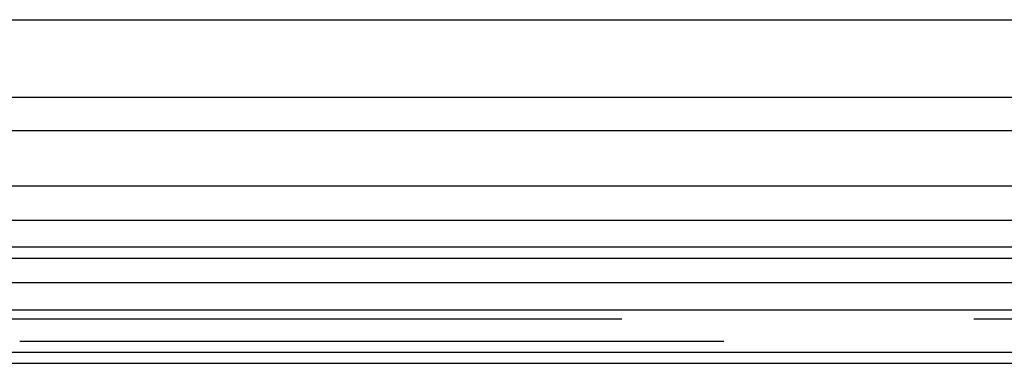
# Model space of a CAD drawing. Extents: x 697 to 1462, y 153 to 917.
# Drawn here: x 786 to 875, y 886 to 917 of the extents above; entities that cross this region are included whole.
import ezdxf

# ---------------------------------------------------------------- set-up
doc = ezdxf.new("R2010")
doc.units = 0
doc.header["$LTSCALE"] = 10
doc.linetypes.add('VERDECKT', pattern=[9.525, 6.35, -3.175])
doc.layers.get('0').update_dxf_attribs({"linetype": 'CONTINUOUS'})

# ---------------------------------------------------------------- blocks, each defined once
blk = doc.blocks.new('A$CA28EA2A1')
at = {"color": 3, "linetype": 'CONTINUOUS', "extrusion": (0, 1, -2e-16)}
for p, q in [((313.669, 518.466), (456.669, 518.466)), ((309.669, 511.466), (460.669, 511.466)), ((313.688, 508.466), (456.649, 508.466)), ((311.869, 503.466), (458.469, 503.466)), ((311.869, 500.366), (458.469, 500.366)), ((309.469, 497.966), (460.869, 497.966)), ((309.469, 496.966), (460.869, 496.966)), ((311.669, 494.766), (458.669, 494.766)), ((311.669, 492.276), (458.669, 492.276)), ((309.469, 488.466), (460.869, 488.466)), ((320.669, 487.466), (449.669, 487.466))]:
    blk.add_line(p, q, dxfattribs=at)
at = {"color": 1, "linetype": 'VERDECKT', "extrusion": (0, 1, -2e-16)}
for p, q in [((314.469, 491.466), (455.869, 491.466)), ((323.669, 489.466), (446.669, 489.466))]:
    blk.add_line(p, q, dxfattribs=at)

msp = doc.modelspace()

# ---------------------------------------------------------------- block references
msp.add_blockref('A$CA28EA2A1', (462.305, 398.109, -37.863))

doc.saveas('drawing.dxf')
